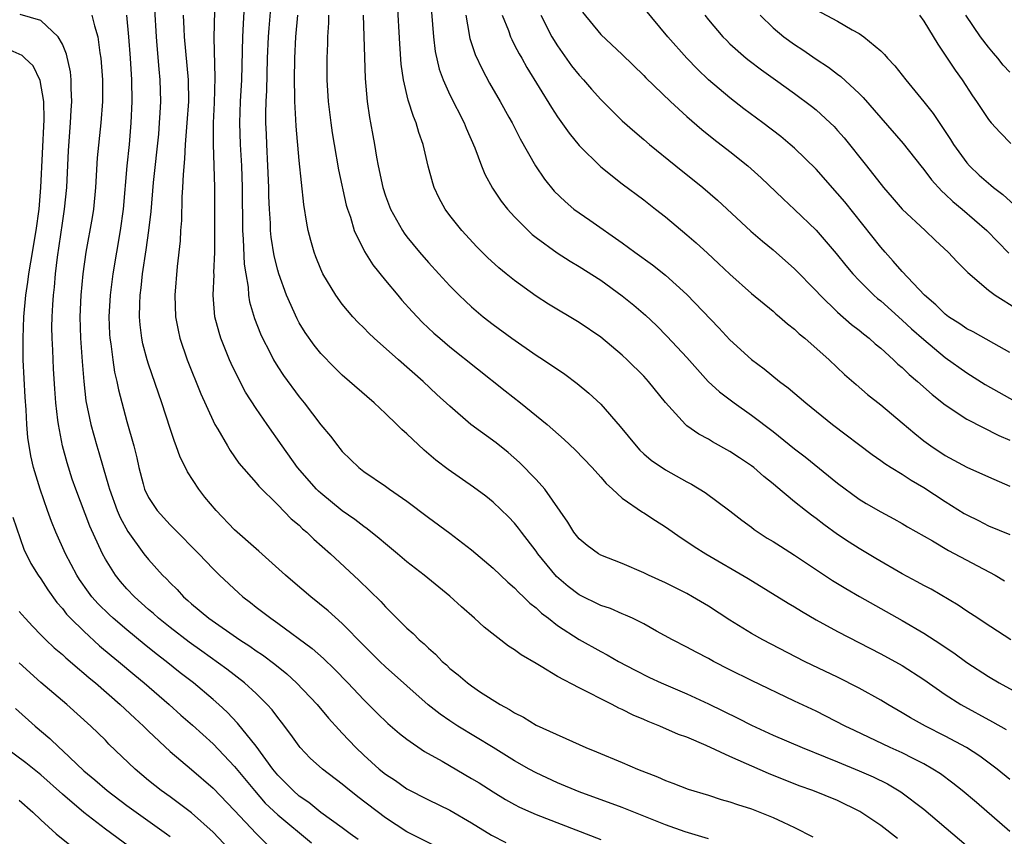
# Model space of a CAD drawing. Units: inches. Extents: x 2634000 to 2635210, y 1494000 to 1497000.
# Drawn here: x 2634235 to 2634326, y 1495923 to 1495999 of the extents above; entities that cross this region are included whole.
import ezdxf

# ---------------------------------------------------------------- set-up
doc = ezdxf.new("R2010")
doc.units = ezdxf.units.IN
doc.header["$MEASUREMENT"] = 0
doc.layers.add('LD26341494_2ft', color=200, linetype='Continuous')

msp = doc.modelspace()

# ---------------------------------------------------------------- linework, layer by layer
at = {"layer": 'LD26341494_2ft'}
for points, elevation in [([(2634316.557, 1495922.557), (2634315, 1495923.765), (2634313.068, 1495925.068), (2634311, 1495926.069), (2634308.708, 1495927), (2634307.443, 1495927.444), (2634304.578, 1495928.578), (2634301, 1495930.158), (2634298.807, 1495931.193), (2634297, 1495931.949), (2634296.223, 1495932.223), (2634294.485, 1495933), (2634293.417, 1495933.417), (2634293, 1495933.606), (2634292.016, 1495934.015), (2634291, 1495934.525), (2634290.666, 1495934.666), (2634290.066, 1495935), (2634289, 1495935.521), (2634287.912, 1495936.088), (2634287, 1495936.529), (2634285, 1495937.584), (2634283.478, 1495938.522), (2634283, 1495938.79), (2634281.619, 1495939.619), (2634281, 1495940.086), (2634280.423, 1495940.423), (2634278.163, 1495942.163), (2634277.282, 1495943), (2634276.068, 1495944.068), (2634275, 1495945.061), (2634272.607, 1495947), (2634271, 1495948.24), (2634270.11, 1495949), (2634269, 1495949.914), (2634268.425, 1495950.425), (2634267.319, 1495951.319), (2634267, 1495951.528), (2634266.174, 1495952.174), (2634265, 1495952.987), (2634263, 1495954.617), (2634262.798, 1495954.798), (2634262.603, 1495955), (2634260.844, 1495957), (2634259.403, 1495959), (2634258.012, 1495961), (2634257, 1495962.48), (2634256.011, 1495964.011), (2634255.314, 1495965.314), (2634254.672, 1495966.672), (2634254.535, 1495967), (2634253.732, 1495969), (2634253.549, 1495969.549), (2634253.166, 1495971), (2634252.992, 1495973), (2634253.087, 1495974.913), (2634253.079, 1495975.079), (2634253.161, 1495977), (2634253.146, 1495983), (2634253.031, 1495987.031), (2634253.05, 1495989), (2634253.137, 1495990.862), (2634253.201, 1495993.201), (2634253.112, 1495996.888), (2634253.339, 1496007)], 9628), ([(2634327, 1495923.204), (2634323.89, 1495925.89), (2634322.573, 1495927), (2634321.699, 1495927.699), (2634320.547, 1495928.547), (2634319.853, 1495929), (2634319, 1495929.492), (2634318.026, 1495929.974), (2634317, 1495930.505), (2634315.894, 1495931), (2634312.568, 1495932.568), (2634311.686, 1495933), (2634309.92, 1495933.92), (2634309, 1495934.371), (2634307, 1495935.307), (2634303, 1495937.225), (2634301, 1495938.222), (2634299.472, 1495939), (2634299, 1495939.266), (2634297.85, 1495939.85), (2634297, 1495940.313), (2634295.672, 1495941), (2634294.185, 1495941.815), (2634293, 1495942.487), (2634291.961, 1495943), (2634291.305, 1495943.305), (2634291, 1495943.417), (2634289.895, 1495943.895), (2634289, 1495944.197), (2634287, 1495945.177), (2634285.968, 1495945.968), (2634284.888, 1495946.888), (2634283.166, 1495949), (2634283, 1495949.245), (2634281.633, 1495951), (2634281.372, 1495951.372), (2634281, 1495951.828), (2634280.425, 1495952.425), (2634279, 1495953.797), (2634278.333, 1495954.333), (2634277.19, 1495955.19), (2634274.821, 1495956.821), (2634273.69, 1495957.69), (2634272.607, 1495958.607), (2634271, 1495960.117), (2634270.528, 1495960.528), (2634270.069, 1495961), (2634269, 1495962.023), (2634267.943, 1495963), (2634265, 1495965.569), (2634264.276, 1495966.276), (2634263, 1495967.595), (2634262.375, 1495968.375), (2634261.547, 1495969.547), (2634261, 1495970.437), (2634260.798, 1495970.798), (2634259.822, 1495973), (2634259.099, 1495975), (2634259, 1495975.339), (2634258.671, 1495976.671), (2634258.398, 1495978.398), (2634258.337, 1495979), (2634258.317, 1495979.683), (2634258.225, 1495981), (2634258.184, 1495982.184), (2634258.179, 1495983), (2634258.098, 1495985), (2634257.983, 1495987), (2634257.946, 1495987.946), (2634257.911, 1495989), (2634257.907, 1495989.907), (2634257.937, 1495991), (2634257.989, 1495992.011), (2634258.056, 1495995), (2634258.144, 1495997), (2634258.196, 1495997.804), (2634258.425, 1496000.425)], 9632), ([(2634327.072, 1495941), (2634324.619, 1495942.619), (2634324.007, 1495943), (2634323, 1495943.662), (2634322.209, 1495944.209), (2634319.699, 1495945.699), (2634319, 1495946.057), (2634318.401, 1495946.401), (2634317, 1495947.139), (2634314.538, 1495948.538), (2634313, 1495949.468), (2634312.062, 1495950.062), (2634311, 1495950.791), (2634309.711, 1495951.711), (2634309, 1495952.268), (2634308.568, 1495952.568), (2634308.009, 1495953), (2634307, 1495953.811), (2634305.259, 1495955.259), (2634305, 1495955.491), (2634304.161, 1495956.161), (2634303.211, 1495957), (2634303, 1495957.163), (2634301.889, 1495957.888), (2634301, 1495958.498), (2634299.381, 1495959.381), (2634299, 1495959.619), (2634298.096, 1495960.096), (2634297, 1495960.884), (2634296.858, 1495961), (2634295.029, 1495963.03), (2634293.451, 1495965), (2634293, 1495965.489), (2634291.467, 1495967), (2634291, 1495967.431), (2634289, 1495969.1), (2634287, 1495970.471), (2634284.161, 1495972.161), (2634283, 1495972.902), (2634281, 1495974.364), (2634280.213, 1495975), (2634279.546, 1495975.546), (2634278.492, 1495976.492), (2634277.485, 1495977.485), (2634276.089, 1495979), (2634275, 1495980.397), (2634274.553, 1495981), (2634274.002, 1495982.002), (2634273.538, 1495983), (2634273.399, 1495983.399), (2634272.977, 1495984.977), (2634272.504, 1495987), (2634272.111, 1495988.111), (2634271.871, 1495989), (2634271.604, 1495989.604), (2634271.119, 1495991.119), (2634270.671, 1495993), (2634270.465, 1495994.465), (2634270.327, 1495996.327), (2634270.124, 1496000.124)], 9640), ([(2634299, 1495922.532), (2634296.838, 1495923.162), (2634295, 1495923.829), (2634291, 1495925.436), (2634287, 1495926.896), (2634285, 1495927.731), (2634283, 1495928.647), (2634282.355, 1495929), (2634281, 1495929.773), (2634279.015, 1495931.015), (2634275.727, 1495933), (2634275, 1495933.472), (2634274.095, 1495934.095), (2634272.966, 1495934.966), (2634269, 1495938.499), (2634268.477, 1495939), (2634267, 1495940.47), (2634265, 1495942.513), (2634263.695, 1495943.695), (2634262.066, 1495945), (2634260.411, 1495946.411), (2634259.736, 1495947), (2634257.249, 1495949.249), (2634257, 1495949.445), (2634255, 1495951.211), (2634253.293, 1495953), (2634252.245, 1495954.245), (2634251.661, 1495955), (2634250.608, 1495956.608), (2634250.43, 1495957), (2634249.949, 1495957.949), (2634249.576, 1495959), (2634249.408, 1495959.408), (2634249, 1495960.611), (2634248.233, 1495963), (2634247, 1495966.582), (2634246.87, 1495967), (2634246.487, 1495968.487), (2634246.389, 1495969), (2634246.237, 1495970.237), (2634246.178, 1495971), (2634246.184, 1495972.184), (2634246.219, 1495973), (2634246.312, 1495973.688), (2634246.438, 1495975), (2634246.785, 1495977.215), (2634247.044, 1495979), (2634247.238, 1495980.762), (2634247.468, 1495983.467), (2634247.945, 1495987.945), (2634248.037, 1495989), (2634248.073, 1495989.927), (2634248.143, 1495991), (2634248.084, 1495993), (2634247.98, 1495993.98), (2634247.816, 1495996.184), (2634247.738, 1495997), (2634247.586, 1495999.586)], 9624), ([(2634255.897, 1495999.897), (2634255.792, 1495998.209), (2634255.738, 1495997), (2634255.631, 1495993), (2634255.524, 1495991), (2634255.459, 1495989), (2634255.521, 1495987), (2634255.639, 1495985), (2634255.71, 1495983), (2634255.735, 1495979), (2634255.806, 1495978.194), (2634255.885, 1495975.884), (2634256.025, 1495975), (2634256.252, 1495973.748), (2634256.295, 1495973), (2634256.395, 1495972.395), (2634256.849, 1495970.849), (2634257.405, 1495969.405), (2634257.591, 1495969), (2634258.23, 1495967.77), (2634258.609, 1495967), (2634259, 1495966.355), (2634259.539, 1495965.539), (2634261, 1495963.55), (2634261.455, 1495963), (2634263, 1495960.963), (2634263.898, 1495959.898), (2634264.582, 1495959), (2634264.78, 1495958.78), (2634265, 1495958.499), (2634266.53, 1495957), (2634267, 1495956.64), (2634269, 1495955.269), (2634269.367, 1495955), (2634271, 1495953.871), (2634273, 1495952.368), (2634275, 1495950.904), (2634277, 1495949.36), (2634279, 1495947.656), (2634280.368, 1495946.368), (2634281, 1495945.834), (2634281.393, 1495945.393), (2634281.839, 1495945), (2634282.419, 1495944.418), (2634283, 1495943.979), (2634283.488, 1495943.488), (2634284.154, 1495943), (2634285, 1495942.343), (2634287, 1495941.039), (2634289, 1495939.926), (2634289.61, 1495939.61), (2634290.664, 1495939), (2634292.187, 1495938.187), (2634293.518, 1495937.518), (2634294.617, 1495937), (2634297, 1495935.978), (2634299, 1495935.065), (2634301.732, 1495933.731), (2634303, 1495933.074), (2634305, 1495932.16), (2634307.72, 1495931), (2634309.858, 1495930.142), (2634311, 1495929.66), (2634313, 1495928.847), (2634314.29, 1495928.29), (2634315.632, 1495927.632), (2634316.881, 1495926.881), (2634319, 1495925.268), (2634325, 1495920.174)], 9630), ([(2634273.272, 1495999.272), (2634273.466, 1495997), (2634273.632, 1495995.632), (2634274.002, 1495994.002), (2634274.368, 1495993), (2634275, 1495991.602), (2634276.324, 1495989), (2634276.512, 1495988.512), (2634277.315, 1495986.685), (2634277.933, 1495985), (2634278.24, 1495984.24), (2634278.936, 1495982.936), (2634279.744, 1495981.744), (2634280.345, 1495981), (2634281, 1495980.279), (2634282.263, 1495979), (2634282.644, 1495978.644), (2634283, 1495978.36), (2634284.942, 1495976.942), (2634286.155, 1495976.155), (2634287, 1495975.669), (2634289, 1495974.394), (2634291, 1495972.945), (2634292.065, 1495972.065), (2634293.143, 1495971.142), (2634294.173, 1495970.173), (2634295.181, 1495969.181), (2634297, 1495967.221), (2634298.993, 1495964.993), (2634300.023, 1495964.023), (2634301.379, 1495963), (2634303, 1495961.87), (2634305, 1495960.333), (2634307, 1495958.732), (2634307.984, 1495957.984), (2634311, 1495955.541), (2634313, 1495954.069), (2634313.666, 1495953.666), (2634315, 1495952.88), (2634316.232, 1495952.232), (2634317, 1495951.792), (2634317.483, 1495951.483), (2634319.811, 1495950.189), (2634321.304, 1495949.304), (2634325.627, 1495947), (2634326.487, 1495946.488)], 9642), ([(2634287.296, 1495999.296), (2634289, 1495997.213), (2634291, 1495995.356), (2634293, 1495993.408), (2634293.195, 1495993.195), (2634295.47, 1495991), (2634297, 1495989.582), (2634298.384, 1495988.384), (2634299.492, 1495987.492), (2634301, 1495986.345), (2634302.664, 1495985), (2634303.887, 1495983.887), (2634305.939, 1495981.939), (2634307, 1495980.962), (2634309, 1495979.034), (2634310.878, 1495976.878), (2634311.765, 1495975.765), (2634312.41, 1495975), (2634313, 1495974.374), (2634314.376, 1495973), (2634314.705, 1495972.705), (2634315, 1495972.471), (2634317, 1495970.694), (2634317.869, 1495969.869), (2634319, 1495968.881), (2634321, 1495967.227), (2634323, 1495965.785), (2634324.714, 1495964.715), (2634327.732, 1495963)], 9650), ([(2634327, 1495967.673), (2634325.496, 1495968.504), (2634323.595, 1495969.595), (2634323, 1495969.892), (2634322.352, 1495970.352), (2634321.301, 1495971), (2634321, 1495971.227), (2634320.12, 1495972.12), (2634319.069, 1495973), (2634317, 1495975.199), (2634316.173, 1495976.174), (2634315.403, 1495977), (2634315, 1495977.459), (2634311.659, 1495981.659), (2634311, 1495982.457), (2634309, 1495984.697), (2634307, 1495986.651), (2634306.602, 1495987), (2634305.724, 1495987.724), (2634304.043, 1495989), (2634302.298, 1495990.298), (2634301, 1495991.316), (2634299.02, 1495993), (2634297.978, 1495993.977), (2634296.996, 1495995), (2634295.241, 1495997), (2634293, 1495999.692)], 9652), ([(2634309, 1495999.505), (2634311, 1495998.452), (2634312.348, 1495997.652), (2634313, 1495997.297), (2634313.427, 1495997), (2634315, 1495995.681), (2634315.348, 1495995.348), (2634315.623, 1495995), (2634316.302, 1495994.302), (2634317.324, 1495993), (2634319, 1495990.96), (2634319.865, 1495989.864), (2634321.469, 1495987.469), (2634321.759, 1495987), (2634323, 1495985.293), (2634323.26, 1495985), (2634324.16, 1495984.159), (2634325, 1495983.405), (2634325.23, 1495983.23), (2634325.486, 1495983), (2634326.346, 1495982.346), (2634327.402, 1495981.403)], 9658), ([(2634273.782, 1495921.782), (2634271, 1495923.175), (2634269, 1495924.458), (2634266.432, 1495926.432), (2634265.313, 1495927.313), (2634265, 1495927.588), (2634263.15, 1495929), (2634262.029, 1495930.029), (2634261.095, 1495931), (2634261, 1495931.113), (2634260.224, 1495932.224), (2634259.36, 1495933.36), (2634259, 1495933.797), (2634258.49, 1495934.49), (2634258.029, 1495935), (2634257, 1495936.014), (2634255.924, 1495937), (2634254.276, 1495938.276), (2634251.955, 1495939.955), (2634250.78, 1495940.78), (2634249, 1495942.151), (2634247.944, 1495943), (2634247.455, 1495943.455), (2634247, 1495943.832), (2634245.687, 1495945), (2634245, 1495945.731), (2634244.409, 1495946.409), (2634243.932, 1495947), (2634243, 1495948.502), (2634242.723, 1495949), (2634241.554, 1495951.554), (2634240.239, 1495955), (2634239.923, 1495955.923), (2634239.442, 1495957.442), (2634239.027, 1495959), (2634238.632, 1495961), (2634238.595, 1495961.406), (2634238.391, 1495963), (2634238.294, 1495964.294), (2634238.177, 1495966.177), (2634238.108, 1495967.892), (2634238.047, 1495969), (2634238.035, 1495970.035), (2634238.054, 1495971), (2634238.112, 1495972.112), (2634238.181, 1495973), (2634238.268, 1495973.732), (2634238.372, 1495975), (2634238.546, 1495976.547), (2634239, 1495979.684), (2634239.211, 1495981), (2634239.407, 1495983), (2634239.562, 1495986.438), (2634239.754, 1495989), (2634239.812, 1495990.188), (2634239.875, 1495991), (2634239.818, 1495992.182), (2634239.822, 1495993), (2634239.75, 1495993.75), (2634239.393, 1495995.393), (2634239, 1495996.316), (2634238.608, 1495997), (2634237, 1495998.506), (2634235.075, 1495999.075)], 9618), ([(2634241.746, 1495999), (2634241.975, 1495998.025), (2634242.298, 1495997), (2634242.488, 1495995.512), (2634242.582, 1495995), (2634242.619, 1495994.619), (2634242.721, 1495993), (2634242.718, 1495991), (2634242.579, 1495989), (2634242.232, 1495985.768), (2634242.067, 1495983), (2634241.886, 1495981), (2634241.772, 1495980.228), (2634241.169, 1495977), (2634240.899, 1495975), (2634240.725, 1495973), (2634240.635, 1495971), (2634240.682, 1495969), (2634240.837, 1495966.837), (2634240.989, 1495964.989), (2634241.191, 1495963.191), (2634241.633, 1495961), (2634242.2, 1495959), (2634242.391, 1495958.391), (2634242.778, 1495957), (2634243.296, 1495955.296), (2634243.364, 1495955), (2634244.102, 1495953), (2634244.368, 1495952.368), (2634245.075, 1495951.075), (2634246.566, 1495949), (2634247, 1495948.447), (2634248.315, 1495947), (2634248.666, 1495946.666), (2634249, 1495946.305), (2634249.662, 1495945.662), (2634250.265, 1495945), (2634250.666, 1495944.666), (2634251, 1495944.358), (2634252.614, 1495943), (2634255.489, 1495941), (2634256.403, 1495940.403), (2634257, 1495939.979), (2634257.593, 1495939.593), (2634258.735, 1495938.735), (2634259.84, 1495937.84), (2634260.755, 1495937), (2634262.652, 1495935), (2634263.729, 1495933.729), (2634264.668, 1495932.668), (2634265, 1495932.337), (2634266.251, 1495931), (2634267, 1495930.289), (2634268.43, 1495929), (2634269, 1495928.529), (2634269.925, 1495927.925), (2634271, 1495927.153), (2634273, 1495926.15), (2634275, 1495925.197), (2634277, 1495924.007), (2634278.855, 1495922.855), (2634280.185, 1495922.185)], 9620), ([(2634244.952, 1495999), (2634245.153, 1495997), (2634245.294, 1495995), (2634245.412, 1495993), (2634245.449, 1495991), (2634245.373, 1495989), (2634245.199, 1495987), (2634244.984, 1495985), (2634244.64, 1495981), (2634244.382, 1495979), (2634243.674, 1495975), (2634243.426, 1495973), (2634243.325, 1495971), (2634243.387, 1495969.387), (2634243.416, 1495969), (2634243.504, 1495968.496), (2634243.682, 1495967), (2634243.849, 1495965.849), (2634244.058, 1495965), (2634244.203, 1495964.203), (2634245, 1495961.276), (2634245.652, 1495959), (2634245.914, 1495957.914), (2634246.111, 1495957), (2634246.509, 1495955.491), (2634246.643, 1495955), (2634247, 1495954.23), (2634247.799, 1495953), (2634249, 1495951.676), (2634249.346, 1495951.346), (2634251.679, 1495949), (2634253, 1495947.585), (2634253.597, 1495947), (2634255.356, 1495945.356), (2634255.756, 1495945), (2634256.476, 1495944.476), (2634257, 1495944.045), (2634258.346, 1495943), (2634259, 1495942.553), (2634262.205, 1495940.205), (2634263.259, 1495939.259), (2634264.282, 1495938.282), (2634265.526, 1495937), (2634267, 1495935.441), (2634268.221, 1495934.222), (2634269.236, 1495933.236), (2634270.305, 1495932.305), (2634271, 1495931.778), (2634272.644, 1495930.644), (2634274.271, 1495929.729), (2634277, 1495928.14), (2634277.709, 1495927.709), (2634279, 1495926.881), (2634280.17, 1495926.17), (2634281, 1495925.703), (2634281.464, 1495925.464), (2634282.496, 1495925), (2634283, 1495924.781), (2634289, 1495922.473)], 9622), ([(2634250.229, 1495999), (2634250.271, 1495997.729), (2634250.319, 1495997), (2634250.674, 1495993), (2634250.705, 1495991), (2634250.573, 1495989), (2634250.411, 1495987), (2634250.35, 1495985.651), (2634250.205, 1495984.205), (2634250.163, 1495983), (2634250.096, 1495982.096), (2634250.055, 1495979.945), (2634249.985, 1495979), (2634249.952, 1495978.048), (2634249.673, 1495975.673), (2634249.45, 1495973), (2634249.515, 1495971), (2634249.743, 1495969.743), (2634249.912, 1495969), (2634250.6, 1495967), (2634251.849, 1495963.849), (2634253, 1495961.328), (2634253.171, 1495961), (2634253.438, 1495960.562), (2634254.33, 1495959), (2634254.586, 1495958.586), (2634255.403, 1495957.403), (2634257, 1495955.592), (2634257.257, 1495955.257), (2634259, 1495953.536), (2634260.245, 1495952.245), (2634261, 1495951.637), (2634261.316, 1495951.316), (2634261.712, 1495951), (2634262.353, 1495950.353), (2634263.904, 1495949), (2634266.541, 1495946.541), (2634268.567, 1495944.567), (2634269, 1495944.071), (2634269.546, 1495943.545), (2634270.069, 1495943), (2634271, 1495942.079), (2634271.579, 1495941.579), (2634272.144, 1495941), (2634272.617, 1495940.617), (2634273, 1495940.223), (2634273.662, 1495939.662), (2634274.279, 1495939), (2634274.671, 1495938.671), (2634275, 1495938.353), (2634275.763, 1495937.763), (2634276.623, 1495937), (2634277, 1495936.726), (2634277.845, 1495936.155), (2634279.652, 1495935), (2634280.539, 1495934.539), (2634281, 1495934.214), (2634281.828, 1495933.828), (2634283, 1495933.069), (2634287.618, 1495931), (2634288.614, 1495930.615), (2634291, 1495929.622), (2634292.416, 1495929), (2634294.276, 1495928.276), (2634295, 1495927.928), (2634295.687, 1495927.687), (2634297.128, 1495927.127), (2634299, 1495926.563), (2634300.184, 1495926.184), (2634301, 1495925.961), (2634301.706, 1495925.705), (2634303, 1495925.309), (2634305, 1495924.517), (2634305.938, 1495924.062), (2634307, 1495923.579), (2634308.699, 1495922.699)], 9626), ([(2634327, 1495928.022), (2634325.826, 1495929), (2634324.205, 1495930.205), (2634322.974, 1495931), (2634321, 1495932.071), (2634319.167, 1495933), (2634317.768, 1495933.768), (2634317, 1495934.236), (2634315.658, 1495935), (2634315, 1495935.398), (2634313, 1495936.514), (2634311, 1495937.541), (2634308.647, 1495938.647), (2634307.932, 1495939), (2634304.055, 1495941), (2634303, 1495941.595), (2634301, 1495942.84), (2634299, 1495944.136), (2634297.536, 1495945), (2634297, 1495945.3), (2634295, 1495946.298), (2634293.44, 1495947), (2634293, 1495947.22), (2634291, 1495948.08), (2634289, 1495948.878), (2634288.793, 1495949), (2634287.753, 1495949.753), (2634287, 1495950.378), (2634286.513, 1495951), (2634285.932, 1495951.932), (2634283.794, 1495955), (2634283, 1495955.893), (2634281.47, 1495957.47), (2634280.393, 1495958.393), (2634279.278, 1495959.278), (2634276.944, 1495961), (2634275, 1495962.698), (2634273.792, 1495963.792), (2634272.497, 1495965), (2634270.207, 1495967), (2634267.95, 1495969), (2634267.463, 1495969.463), (2634267, 1495969.957), (2634266.471, 1495970.471), (2634265.984, 1495971), (2634265, 1495972.173), (2634264.397, 1495973), (2634263.198, 1495975), (2634263, 1495975.432), (2634262.552, 1495976.552), (2634262.39, 1495977), (2634262.075, 1495978.075), (2634261.844, 1495979), (2634261.7, 1495979.7), (2634261.432, 1495981.432), (2634261, 1495985.504), (2634260.702, 1495988.702), (2634260.687, 1495989.313), (2634260.584, 1495991), (2634260.591, 1495991.409), (2634260.549, 1495993), (2634260.579, 1495995), (2634260.685, 1495997), (2634260.861, 1495999)], 9634), ([(2634263.719, 1495999), (2634263.708, 1495998.292), (2634263.617, 1495997), (2634263.616, 1495996.384), (2634263.558, 1495995), (2634263.551, 1495993.551), (2634263.557, 1495993), (2634263.688, 1495991), (2634263.934, 1495989), (2634264.072, 1495988.072), (2634264.234, 1495987), (2634264.642, 1495984.642), (2634265.366, 1495981.366), (2634265.474, 1495981), (2634265.745, 1495980.255), (2634266.112, 1495979), (2634267.053, 1495977.053), (2634267.828, 1495975.828), (2634269, 1495974.364), (2634270.143, 1495973), (2634270.536, 1495972.536), (2634271.477, 1495971.477), (2634272.46, 1495970.46), (2634273.49, 1495969.49), (2634274.042, 1495969), (2634275, 1495968.199), (2634280.117, 1495964.117), (2634281.547, 1495963), (2634284.026, 1495961), (2634285.608, 1495959.608), (2634286.64, 1495958.64), (2634288.201, 1495957), (2634289, 1495956.113), (2634289.507, 1495955.507), (2634290.088, 1495955), (2634291, 1495954.162), (2634292.866, 1495952.866), (2634293, 1495952.792), (2634294.08, 1495952.08), (2634295, 1495951.502), (2634296.478, 1495950.477), (2634297, 1495950.147), (2634297.68, 1495949.68), (2634298.752, 1495949), (2634302.69, 1495946.69), (2634306.418, 1495944.418), (2634307, 1495944.078), (2634307.649, 1495943.649), (2634309, 1495942.861), (2634311, 1495941.76), (2634315, 1495939.686), (2634317, 1495938.614), (2634319, 1495937.313), (2634321, 1495935.911), (2634322.428, 1495935), (2634325.397, 1495933.398), (2634326.662, 1495932.661)], 9636), ([(2634266.944, 1495999), (2634267.126, 1495993.126), (2634267.307, 1495991), (2634267.512, 1495989.512), (2634267.62, 1495989), (2634267.819, 1495987.819), (2634267.979, 1495987), (2634268.17, 1495985.83), (2634268.324, 1495985), (2634268.75, 1495983), (2634269, 1495982.228), (2634269.463, 1495981), (2634270.582, 1495979), (2634270.747, 1495978.747), (2634271, 1495978.419), (2634272.162, 1495977), (2634273, 1495976.043), (2634273.953, 1495975), (2634275, 1495973.859), (2634275.858, 1495973), (2634276.438, 1495972.438), (2634277, 1495971.921), (2634278.096, 1495971), (2634279, 1495970.287), (2634280.73, 1495969), (2634283, 1495967.435), (2634283.671, 1495967), (2634285.655, 1495965.656), (2634286.803, 1495964.803), (2634287.903, 1495963.904), (2634289, 1495962.875), (2634290.819, 1495960.819), (2634292.286, 1495959), (2634292.626, 1495958.626), (2634293, 1495958.283), (2634293.691, 1495957.691), (2634295, 1495956.795), (2634297, 1495955.675), (2634297.445, 1495955.445), (2634298.686, 1495954.686), (2634301, 1495952.971), (2634302.105, 1495952.104), (2634303, 1495951.449), (2634303.25, 1495951.249), (2634303.61, 1495951), (2634304.454, 1495950.454), (2634305, 1495950.129), (2634305.686, 1495949.686), (2634307, 1495948.873), (2634310.521, 1495946.521), (2634311.756, 1495945.756), (2634313.02, 1495945.02), (2634317, 1495942.794), (2634319, 1495941.634), (2634320.595, 1495940.595), (2634321, 1495940.306), (2634321.79, 1495939.79), (2634323, 1495938.911), (2634325, 1495937.608), (2634326.008, 1495937), (2634329, 1495935.36)], 9638), ([(2634276.459, 1495999), (2634276.788, 1495997.212), (2634276.814, 1495997), (2634276.847, 1495996.847), (2634277.34, 1495995.34), (2634277.975, 1495993.975), (2634278.68, 1495992.68), (2634279.646, 1495991), (2634280.466, 1495989.533), (2634280.762, 1495989), (2634281.521, 1495987.521), (2634282.947, 1495985), (2634283.781, 1495983.781), (2634284.676, 1495982.676), (2634285.692, 1495981.692), (2634286.513, 1495981), (2634287, 1495980.639), (2634287.983, 1495979.983), (2634291, 1495977.864), (2634292.159, 1495977), (2634293.811, 1495975.81), (2634295, 1495974.859), (2634297, 1495973.062), (2634299.967, 1495969.967), (2634301, 1495968.853), (2634303, 1495967.034), (2634304.175, 1495966.175), (2634305.616, 1495965), (2634306.41, 1495964.41), (2634308.047, 1495963), (2634310.524, 1495961), (2634314.2, 1495958.2), (2634315, 1495957.666), (2634315.381, 1495957.381), (2634315.974, 1495957), (2634317, 1495956.38), (2634317.834, 1495955.834), (2634319, 1495955.157), (2634321, 1495953.84), (2634322.745, 1495952.745), (2634323, 1495952.593), (2634324.076, 1495952.076), (2634325, 1495951.597), (2634327, 1495950.769)], 9644), ([(2634279.86, 1495999), (2634280.421, 1495997.58), (2634280.612, 1495997), (2634280.73, 1495996.73), (2634281, 1495996.23), (2634281.41, 1495995.41), (2634281.66, 1495995), (2634282.14, 1495994.14), (2634284.427, 1495990.427), (2634285, 1495989.556), (2634286.056, 1495988.056), (2634287, 1495986.9), (2634289, 1495984.925), (2634291, 1495983.355), (2634293, 1495981.85), (2634294.085, 1495981), (2634295, 1495980.273), (2634297, 1495978.611), (2634297.862, 1495977.863), (2634298.911, 1495976.911), (2634299.948, 1495975.948), (2634301, 1495974.944), (2634303, 1495973.173), (2634305, 1495971.526), (2634305.273, 1495971.272), (2634305.609, 1495971), (2634306.345, 1495970.344), (2634307, 1495969.846), (2634307.427, 1495969.427), (2634307.956, 1495969), (2634310.214, 1495967), (2634311.649, 1495965.649), (2634312.709, 1495964.709), (2634313.782, 1495963.782), (2634315, 1495962.806), (2634317, 1495961.142), (2634318.157, 1495960.157), (2634319, 1495959.485), (2634319.655, 1495959), (2634321, 1495958.12), (2634323, 1495957.028), (2634325, 1495956.126), (2634327, 1495955.261)], 9646), ([(2634283.447, 1495999), (2634284.47, 1495997), (2634285, 1495996.142), (2634286.3, 1495994.3), (2634287, 1495993.439), (2634287.411, 1495993), (2634288.141, 1495992.141), (2634289, 1495991.176), (2634291, 1495989.206), (2634292.167, 1495988.167), (2634293, 1495987.472), (2634293.539, 1495987), (2634295.979, 1495985), (2634298.494, 1495983), (2634299.838, 1495981.838), (2634302.949, 1495978.949), (2634304.017, 1495978.017), (2634305, 1495977.211), (2634307, 1495975.453), (2634309, 1495973.405), (2634309.367, 1495973), (2634311, 1495971.426), (2634312.289, 1495970.289), (2634313, 1495969.747), (2634313.405, 1495969.405), (2634313.932, 1495969), (2634314.489, 1495968.489), (2634315, 1495968.074), (2634316.205, 1495967), (2634316.607, 1495966.607), (2634317, 1495966.285), (2634317.648, 1495965.648), (2634318.433, 1495965), (2634319.788, 1495963.788), (2634321, 1495962.821), (2634323, 1495961.484), (2634325.98, 1495959.981), (2634327, 1495959.532)], 9648), ([(2634298.664, 1495999), (2634299, 1495998.579), (2634300.348, 1495997), (2634300.668, 1495996.668), (2634301, 1495996.339), (2634302.521, 1495995), (2634302.786, 1495994.786), (2634303.921, 1495993.921), (2634305.242, 1495993), (2634307, 1495991.734), (2634308.565, 1495990.565), (2634309, 1495990.21), (2634310.321, 1495989), (2634310.664, 1495988.664), (2634311, 1495988.296), (2634311.598, 1495987.598), (2634313.688, 1495985), (2634315.254, 1495983), (2634316.06, 1495982.06), (2634317, 1495980.998), (2634319.146, 1495979), (2634320.082, 1495978.082), (2634321.282, 1495977), (2634322.088, 1495976.088), (2634323, 1495975.206), (2634323.094, 1495975.094), (2634325, 1495973.471), (2634325.638, 1495973), (2634327.703, 1495971.703)], 9654), ([(2634303.797, 1495999), (2634305, 1495997.831), (2634306.017, 1495997), (2634307, 1495996.274), (2634307.777, 1495995.777), (2634309, 1495994.922), (2634310.164, 1495994.164), (2634311, 1495993.53), (2634311.313, 1495993.313), (2634313, 1495991.738), (2634313.372, 1495991.372), (2634315, 1495989.459), (2634317.084, 1495987.084), (2634318.713, 1495985), (2634319, 1495984.66), (2634319.716, 1495983.716), (2634320.673, 1495982.673), (2634321, 1495982.397), (2634321.708, 1495981.707), (2634322.56, 1495981), (2634324.87, 1495979), (2634326.908, 1495976.908)], 9656), ([(2634318.59, 1495999), (2634319, 1495998.444), (2634320.295, 1495996.295), (2634321, 1495995.296), (2634321.91, 1495993.91), (2634322.578, 1495993), (2634323.523, 1495991.523), (2634323.898, 1495991), (2634325, 1495989.311), (2634325.256, 1495989), (2634326.097, 1495988.097), (2634327.08, 1495987.079)], 9660), ([(2634327, 1495993.704), (2634326.375, 1495994.375), (2634325.892, 1495995), (2634325.468, 1495995.467), (2634325, 1495996.044), (2634324.283, 1495997), (2634322.907, 1495999)], 9662), ([(2634266.466, 1495922.466), (2634265.718, 1495923), (2634265, 1495923.542), (2634263, 1495924.981), (2634261.898, 1495925.898), (2634261, 1495926.499), (2634260.424, 1495927), (2634259.726, 1495927.726), (2634259, 1495928.441), (2634258.543, 1495929), (2634257, 1495931.114), (2634255.274, 1495933.274), (2634254.291, 1495934.291), (2634253.519, 1495935), (2634253, 1495935.453), (2634251.165, 1495937), (2634249.948, 1495937.948), (2634248.642, 1495939), (2634247.713, 1495939.713), (2634246.601, 1495940.601), (2634245, 1495941.918), (2634243.731, 1495943), (2634243.349, 1495943.349), (2634242.34, 1495944.34), (2634241.75, 1495945), (2634241.422, 1495945.422), (2634240.596, 1495946.596), (2634240.34, 1495947), (2634239.288, 1495949), (2634238.399, 1495951), (2634237.998, 1495951.998), (2634237.632, 1495953), (2634236.941, 1495955), (2634236.333, 1495957), (2634236.08, 1495958.08), (2634235.8, 1495959.8), (2634235.703, 1495961), (2634235.629, 1495962.371), (2634235.535, 1495963.535), (2634235.369, 1495967), (2634235.345, 1495969), (2634235.424, 1495971), (2634235.619, 1495973), (2634235.797, 1495974.203), (2634235.895, 1495975), (2634236.057, 1495976.057), (2634236.562, 1495979), (2634236.839, 1495981), (2634237.001, 1495983), (2634237.313, 1495989.313), (2634237.283, 1495991), (2634236.941, 1495992.941), (2634236.293, 1495994.293), (2634235.501, 1495995), (2634235.261, 1495995.261), (2634233.886, 1495995.886)], 9616), ([(2634234.388, 1495952.388), (2634235.435, 1495949.435), (2634236.078, 1495948.078), (2634236.752, 1495947), (2634237, 1495946.661), (2634237.64, 1495945.64), (2634238.482, 1495944.482), (2634239, 1495943.91), (2634239.396, 1495943.396), (2634239.77, 1495943), (2634241, 1495941.792), (2634242.457, 1495940.457), (2634243.539, 1495939.539), (2634244.208, 1495939), (2634245.724, 1495937.724), (2634246.608, 1495937), (2634248.915, 1495935), (2634250.011, 1495934.011), (2634251.077, 1495933.077), (2634253, 1495931.338), (2634255, 1495929.25), (2634256.835, 1495927), (2634257.85, 1495925.85), (2634259, 1495924.739), (2634262.139, 1495922.139)], 9614), ([(2634235, 1495943.636), (2634235.551, 1495943), (2634236.249, 1495942.249), (2634237, 1495941.471), (2634237.466, 1495941), (2634238.251, 1495940.251), (2634239, 1495939.634), (2634239.324, 1495939.324), (2634239.716, 1495939), (2634240.393, 1495938.393), (2634241, 1495937.91), (2634241.479, 1495937.479), (2634242.063, 1495937), (2634244.38, 1495935), (2634245.728, 1495933.728), (2634246.528, 1495933), (2634247, 1495932.527), (2634249, 1495930.635), (2634251, 1495928.957), (2634253, 1495927.234), (2634255, 1495925.16), (2634257, 1495923.031), (2634258.011, 1495922.011)], 9612), ([(2634255.005, 1495921.005), (2634253, 1495923.137), (2634251, 1495924.933), (2634249, 1495926.422), (2634248.182, 1495927), (2634247, 1495927.942), (2634245.748, 1495929), (2634243.327, 1495931.327), (2634243, 1495931.67), (2634241.647, 1495933), (2634239.429, 1495935), (2634237, 1495937.051), (2634235, 1495938.876)], 9610), ([(2634234.635, 1495934.635), (2634236.483, 1495933), (2634237.849, 1495931.849), (2634238.711, 1495931), (2634239, 1495930.74), (2634241, 1495928.825), (2634242.009, 1495928.009), (2634243.171, 1495927), (2634245, 1495925.618), (2634245.844, 1495925), (2634248.682, 1495923), (2634249, 1495922.754)], 9608), ([(2634246.303, 1495921), (2634243, 1495923.413), (2634241, 1495924.957), (2634239, 1495926.674), (2634237, 1495928.461), (2634236.706, 1495928.706), (2634235.593, 1495929.593), (2634233.703, 1495931)], 9606), ([(2634235, 1495926.122), (2634236.248, 1495925), (2634237, 1495924.29), (2634238.423, 1495923), (2634239.855, 1495921.854)], 9604)]:
    msp.add_lwpolyline(points, dxfattribs=dict(at, elevation=elevation))

doc.saveas('drawing.dxf')
